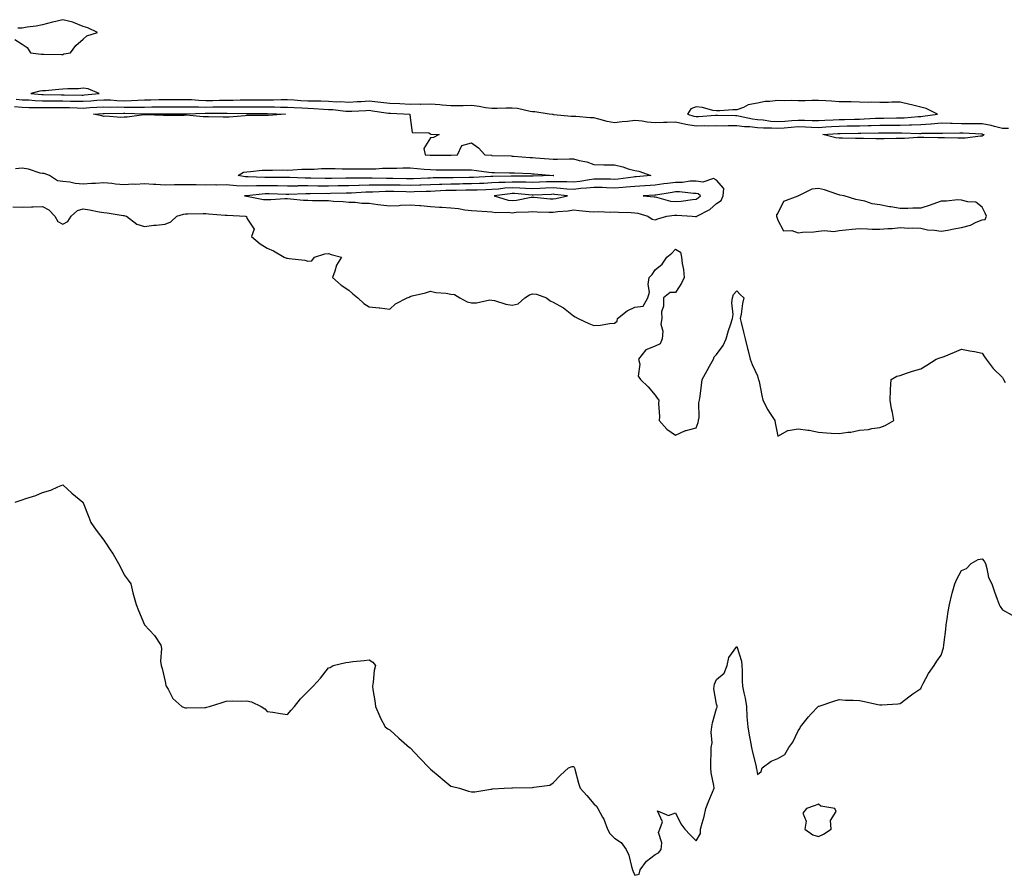
# Model space of a CAD drawing. Units: inches. Extents: x 878723 to 881363, y 7268858 to 7271498.
# Drawn here: x 879627 to 880109, y 7269799 to 7270218 of the extents above; entities that cross this region are included whole.
import ezdxf

# ---------------------------------------------------------------- set-up
doc = ezdxf.new("R2010")
doc.units = ezdxf.units.IN
doc.header["$MEASUREMENT"] = 0
doc.layers.add('Contour_87877268', color=7, linetype='Continuous', true_color=0x10d229)

msp = doc.modelspace()

# ---------------------------------------------------------------- linework, layer by layer
at = {"layer": 'Contour_87877268'}
for points in [[(879624.5, 7270208.37, 3326), (879628.05, 7270206.21, 3326), (879630.58, 7270204.45, 3326), (879632.15, 7270201.92, 3326), (879637.43, 7270201.3, 3326), (879638.05, 7270201.26, 3326), (879638.73, 7270201.24, 3326), (879647.3, 7270201.17, 3326), (879648.05, 7270201.16, 3326), (879648.57, 7270201.4, 3326), (879651.84, 7270201.92, 3326), (879654.47, 7270205.5, 3326), (879658.05, 7270208.66, 3326), (879659.8, 7270210.17, 3326), (879665.06, 7270211.92, 3326), (879660.31, 7270214.18, 3326), (879658.05, 7270214.87, 3326), (879653.28, 7270216.69, 3326), (879652.97, 7270216.84, 3326), (879648.05, 7270218.13, 3326), (879643.08, 7270216.89, 3326), (879643, 7270216.87, 3326), (879638.05, 7270215.59, 3326), (879634.93, 7270215.04, 3326), (879630.55, 7270214.42, 3326), (879628.05, 7270214, 3326), (879625.98, 7270213.98, 3326)], [(880110.96, 7270164.83, 3326), (880108.05, 7270164.91, 3326), (880104.18, 7270165.79, 3326), (880102.47, 7270166.34, 3326), (880098.05, 7270167.13, 3326), (880093.31, 7270167.18, 3326), (880092.8, 7270167.16, 3326), (880088.05, 7270167.21, 3326), (880083.43, 7270167.3, 3326), (880082.63, 7270167.34, 3326), (880078.05, 7270167.43, 3326), (880073.14, 7270167.02, 3326), (880072.98, 7270166.99, 3326), (880068.05, 7270166.63, 3326), (880063.5, 7270166.47, 3326), (880062.62, 7270166.49, 3326), (880058.05, 7270166.35, 3326), (880053.64, 7270166.32, 3326), (880052.46, 7270166.33, 3326), (880048.05, 7270166.3, 3326), (880043.8, 7270166.17, 3326), (880042.29, 7270166.16, 3326), (880038.05, 7270166.03, 3326), (880034.02, 7270165.94, 3326), (880032.06, 7270165.93, 3326), (880028.05, 7270165.85, 3326), (880024.33, 7270165.64, 3326), (880021.57, 7270165.45, 3326), (880018.05, 7270165.24, 3326), (880014.61, 7270165.36, 3326), (880011.63, 7270165.5, 3326), (880008.05, 7270165.62, 3326), (880004.61, 7270165.36, 3326), (880001.17, 7270165.04, 3326), (879998.05, 7270164.79, 3326), (879994.96, 7270165.01, 3326), (879991.13, 7270165, 3326), (879988.05, 7270165.25, 3326), (879984.34, 7270165.63, 3326), (879981.76, 7270165.63, 3326), (879978.05, 7270166.11, 3326), (879973.85, 7270166.12, 3326), (879972.21, 7270166.08, 3326), (879968.05, 7270166.09, 3326), (879963.97, 7270166, 3326), (879962.22, 7270166.09, 3326), (879958.05, 7270166.01, 3326), (879953.12, 7270166.85, 3326), (879952.99, 7270166.86, 3326), (879948.05, 7270167.99, 3326), (879943.98, 7270167.85, 3326), (879942.15, 7270167.82, 3326), (879938.05, 7270167.67, 3326), (879934.14, 7270168.01, 3326), (879931.59, 7270168.38, 3326), (879928.05, 7270168.73, 3326), (879924.44, 7270168.32, 3326), (879921.91, 7270168.06, 3326), (879918.05, 7270167.6, 3326), (879914.46, 7270168.33, 3326), (879910.47, 7270169.5, 3326), (879908.05, 7270170.06, 3326), (879906.16, 7270170.03, 3326), (879899.26, 7270170.71, 3326), (879898.05, 7270170.68, 3326), (879896.88, 7270170.75, 3326), (879888.36, 7270171.62, 3326), (879888.05, 7270171.64, 3326), (879887.8, 7270171.67, 3326), (879886.2, 7270171.92, 3326), (879879.11, 7270172.98, 3326), (879878.05, 7270173.01, 3326), (879876.84, 7270173.13, 3326), (879870.71, 7270174.58, 3326), (879868.05, 7270174.76, 3326), (879865.15, 7270174.82, 3326), (879860.75, 7270174.62, 3326), (879858.05, 7270174.68, 3326), (879854.91, 7270175.06, 3326), (879851.84, 7270175.71, 3326), (879848.05, 7270176.09, 3326), (879843.98, 7270175.98, 3326), (879842.12, 7270175.99, 3326), (879838.05, 7270175.89, 3326), (879833.75, 7270176.22, 3326), (879832.57, 7270176.44, 3326), (879828.05, 7270176.71, 3326), (879823.29, 7270176.69, 3326), (879822.84, 7270176.71, 3326), (879818.05, 7270176.69, 3326), (879813.06, 7270176.91, 3326), (879813.04, 7270176.91, 3326), (879808.05, 7270177.13, 3326), (879803.77, 7270177.63, 3326), (879802.2, 7270177.77, 3326), (879798.05, 7270178.23, 3326), (879794.13, 7270177.99, 3326), (879792.11, 7270177.86, 3326), (879788.05, 7270177.62, 3326), (879783.98, 7270177.86, 3326), (879782.14, 7270177.83, 3326), (879778.05, 7270178.03, 3326), (879774.31, 7270178.19, 3326), (879771.8, 7270178.17, 3326), (879768.05, 7270178.32, 3326), (879764.62, 7270178.49, 3326), (879761.31, 7270178.66, 3326), (879758.05, 7270178.82, 3326), (879754.97, 7270178.83, 3326), (879751.19, 7270178.78, 3326), (879748.05, 7270178.79, 3326), (879744.9, 7270178.77, 3326), (879741.26, 7270178.72, 3326), (879738.05, 7270178.69, 3326), (879734.81, 7270178.68, 3326), (879731.4, 7270178.56, 3326), (879728.05, 7270178.55, 3326), (879724.65, 7270178.52, 3326), (879721.49, 7270178.48, 3326), (879718.05, 7270178.44, 3326), (879714.68, 7270178.55, 3326), (879711.1, 7270178.87, 3326), (879708.05, 7270178.98, 3326), (879705.1, 7270178.97, 3326), (879701.03, 7270178.93, 3326), (879698.05, 7270178.93, 3326), (879695.01, 7270178.88, 3326), (879691.17, 7270178.8, 3326), (879688.05, 7270178.76, 3326), (879684.77, 7270178.65, 3326), (879681.63, 7270178.34, 3326), (879678.05, 7270178.23, 3326), (879674.5, 7270178.37, 3326), (879671.29, 7270178.68, 3326), (879668.05, 7270178.81, 3326), (879664.7, 7270178.57, 3326), (879661.68, 7270178.3, 3326), (879658.05, 7270178.05, 3326), (879654.28, 7270178.15, 3326), (879651.81, 7270178.16, 3326), (879648.05, 7270178.26, 3326), (879644.37, 7270178.24, 3326), (879641.65, 7270178.32, 3326), (879638.05, 7270178.31, 3326), (879634.56, 7270178.43, 3326), (879631.31, 7270178.66, 3326), (879628.05, 7270178.79, 3326), (879625.15, 7270179.02, 3326)], [(879624.34, 7270175.63, 3325), (879628.05, 7270175.34, 3325), (879631.34, 7270175.2, 3325), (879634.78, 7270175.19, 3325), (879638.05, 7270175.07, 3325), (879641.22, 7270175.08, 3325), (879644.76, 7270175.21, 3325), (879648.05, 7270175.22, 3325), (879651.27, 7270175.13, 3325), (879655.02, 7270174.96, 3325), (879658.05, 7270174.87, 3325), (879661.22, 7270175.08, 3325), (879664.72, 7270175.25, 3325), (879668.05, 7270175.48, 3325), (879671.47, 7270175.35, 3325), (879674.57, 7270175.4, 3325), (879678.05, 7270175.27, 3325), (879681.5, 7270175.37, 3325), (879684.71, 7270175.26, 3325), (879688.05, 7270175.38, 3325), (879691.56, 7270175.44, 3325), (879694.51, 7270175.46, 3325), (879698.05, 7270175.52, 3325), (879701.66, 7270175.53, 3325), (879704.44, 7270175.52, 3325), (879708.05, 7270175.53, 3325), (879711.54, 7270175.42, 3325), (879714.48, 7270175.49, 3325), (879718.05, 7270175.38, 3325), (879721.54, 7270175.42, 3325), (879724.54, 7270175.43, 3325), (879728.05, 7270175.46, 3325), (879731.6, 7270175.47, 3325), (879734.57, 7270175.4, 3325), (879738.05, 7270175.42, 3325), (879741.57, 7270175.44, 3325), (879744.53, 7270175.44, 3325), (879748.05, 7270175.46, 3325), (879751.58, 7270175.45, 3325), (879754.6, 7270175.38, 3325), (879758.05, 7270175.36, 3325), (879761.32, 7270175.19, 3325), (879764.98, 7270174.99, 3325), (879768.05, 7270174.83, 3325), (879770.85, 7270174.72, 3325), (879775.64, 7270174.32, 3325), (879778.05, 7270174.22, 3325), (879780.25, 7270174.12, 3325), (879786.62, 7270173.35, 3325), (879788.05, 7270173.27, 3325), (879789.48, 7270173.35, 3325), (879796.31, 7270173.66, 3325), (879798.05, 7270173.76, 3325), (879799.71, 7270173.58, 3325), (879807.53, 7270172.45, 3325), (879808.05, 7270172.38, 3325), (879808.49, 7270172.36, 3325), (879817.93, 7270171.92, 3325), (879817.93, 7270171.8, 3325), (879818.05, 7270170.31, 3325), (879819.11, 7270162.98, 3325), (879827.26, 7270162.71, 3325), (879828.05, 7270162.33, 3325), (879828.21, 7270162.09, 3325), (879832.33, 7270161.92, 3325), (879829.48, 7270160.49, 3325), (879828.05, 7270160.27, 3325), (879824.85, 7270155.12, 3325), (879825.41, 7270151.92, 3325), (879827.91, 7270151.77, 3325), (879828.05, 7270151.76, 3325), (879828.21, 7270151.76, 3325), (879837.9, 7270151.77, 3325), (879838.05, 7270151.77, 3325), (879838.2, 7270151.77, 3325), (879841.2, 7270151.92, 3325), (879843.38, 7270156.59, 3325), (879848.05, 7270157.87, 3325), (879851.51, 7270155.39, 3325), (879854.68, 7270151.92, 3325), (879857.87, 7270151.74, 3325), (879858.05, 7270151.72, 3325), (879858.25, 7270151.72, 3325), (879867.54, 7270151.41, 3325), (879868.05, 7270151.4, 3325), (879868.6, 7270151.37, 3325), (879876.85, 7270150.72, 3325), (879878.05, 7270150.65, 3325), (879879.44, 7270150.53, 3325), (879886.09, 7270149.96, 3325), (879888.05, 7270149.8, 3325), (879890.17, 7270149.8, 3325), (879896.1, 7270149.98, 3325), (879898.05, 7270149.98, 3325), (879900.77, 7270149.21, 3325), (879904.65, 7270148.52, 3325), (879908.05, 7270147.2, 3325), (879912.82, 7270147.14, 3325), (879913.27, 7270147.14, 3325), (879918.05, 7270147.09, 3325), (879922.23, 7270146.1, 3325), (879924.77, 7270145.2, 3325), (879928.05, 7270144.26, 3325), (879930.1, 7270143.97, 3325), (879935.94, 7270141.92, 3325), (879928.79, 7270141.19, 3325), (879928.05, 7270141.13, 3325), (879927.18, 7270141.05, 3325), (879919.84, 7270140.13, 3325), (879918.05, 7270139.98, 3325), (879916.17, 7270140.05, 3325), (879909.97, 7270140.01, 3325), (879908.05, 7270140.06, 3325), (879905.92, 7270139.79, 3325), (879901.08, 7270138.89, 3325), (879898.05, 7270138.55, 3325), (879894.85, 7270138.72, 3325), (879891.29, 7270138.68, 3325), (879888.05, 7270138.82, 3325), (879884.83, 7270138.71, 3325), (879881.38, 7270138.6, 3325), (879878.05, 7270138.46, 3325), (879874.72, 7270138.6, 3325), (879871.42, 7270138.55, 3325), (879868.05, 7270138.67, 3325), (879864.58, 7270138.44, 3325), (879861.53, 7270138.43, 3325), (879858.05, 7270138.19, 3325), (879854.15, 7270138.02, 3325), (879852.07, 7270137.9, 3325), (879848.05, 7270137.74, 3325), (879843.83, 7270137.7, 3325), (879842.28, 7270137.69, 3325), (879838.05, 7270137.64, 3325), (879833.64, 7270137.51, 3325), (879832.47, 7270137.5, 3325), (879828.05, 7270137.35, 3325), (879823.3, 7270137.17, 3325), (879822.82, 7270137.14, 3325), (879818.05, 7270136.97, 3325), (879813.21, 7270137.09, 3325), (879812.88, 7270137.09, 3325), (879808.05, 7270137.2, 3325), (879803.28, 7270137.15, 3325), (879802.81, 7270137.16, 3325), (879798.05, 7270137.11, 3325), (879793.12, 7270136.99, 3325), (879792.98, 7270137, 3325), (879788.05, 7270136.87, 3325), (879783.21, 7270136.76, 3325), (879782.88, 7270136.75, 3325), (879778.05, 7270136.64, 3325), (879773.26, 7270136.71, 3325), (879772.84, 7270136.71, 3325), (879768.05, 7270136.77, 3325), (879763.24, 7270136.73, 3325), (879762.84, 7270136.71, 3325), (879758.05, 7270136.67, 3325), (879753.2, 7270136.77, 3325), (879752.91, 7270136.78, 3325), (879748.05, 7270136.88, 3325), (879743.21, 7270136.76, 3325), (879742.86, 7270136.72, 3325), (879738.05, 7270136.59, 3325), (879733.09, 7270136.88, 3325), (879733, 7270136.87, 3325), (879728.05, 7270137.25, 3325), (879723.33, 7270137.19, 3325), (879722.75, 7270137.21, 3325), (879718.05, 7270137.15, 3325), (879713.34, 7270137.21, 3325), (879712.74, 7270137.22, 3325), (879708.05, 7270137.28, 3325), (879703.36, 7270137.23, 3325), (879702.73, 7270137.24, 3325), (879698.05, 7270137.19, 3325), (879693.58, 7270137.45, 3325), (879692.48, 7270137.5, 3325), (879688.05, 7270137.74, 3325), (879683.64, 7270137.51, 3325), (879682.33, 7270137.64, 3325), (879678.05, 7270137.33, 3325), (879673.76, 7270137.62, 3325), (879672.04, 7270137.94, 3325), (879668.05, 7270138.27, 3325), (879664.09, 7270137.96, 3325), (879662.04, 7270137.93, 3325), (879658.05, 7270137.58, 3325), (879654.04, 7270137.92, 3325), (879651.41, 7270138.56, 3325), (879648.05, 7270138.95, 3325), (879645.41, 7270139.28, 3325), (879641.48, 7270141.92, 3325), (879638.91, 7270142.78, 3325), (879638.05, 7270142.87, 3325), (879636.9, 7270143.07, 3325), (879631.15, 7270145.02, 3325), (879628.05, 7270145.39, 3325), (879624.87, 7270145.09, 3325)], [(879623.52, 7270126.44, 3325), (879628.05, 7270126.38, 3325), (879632.63, 7270126.5, 3325), (879633.44, 7270126.53, 3325), (879638.05, 7270126.65, 3325), (879641.2, 7270125.07, 3325), (879644.04, 7270121.92, 3325), (879645.51, 7270119.37, 3325), (879648.05, 7270118.09, 3325), (879650.55, 7270119.42, 3325), (879652.08, 7270121.92, 3325), (879655.18, 7270124.79, 3325), (879658.05, 7270125.6, 3325), (879661.16, 7270125.03, 3325), (879665.88, 7270124.1, 3325), (879668.05, 7270123.68, 3325), (879669.66, 7270123.53, 3325), (879677.64, 7270122.33, 3325), (879678.05, 7270122.29, 3325), (879678.31, 7270122.18, 3325), (879679.17, 7270121.92, 3325), (879684.19, 7270118.06, 3325), (879688.05, 7270116.89, 3325), (879692.51, 7270117.47, 3325), (879693.71, 7270117.58, 3325), (879698.05, 7270118.11, 3325), (879700.87, 7270119.1, 3325), (879703.87, 7270121.92, 3325), (879707.05, 7270122.93, 3325), (879708.05, 7270123.02, 3325), (879709.17, 7270123.04, 3325), (879716.71, 7270123.26, 3325), (879718.05, 7270123.28, 3325), (879719.29, 7270123.16, 3325), (879727.51, 7270122.47, 3325), (879728.05, 7270122.41, 3325), (879728.5, 7270122.37, 3325), (879737.5, 7270121.92, 3325), (879737.9, 7270121.76, 3325), (879738.05, 7270120.94, 3325), (879741.69, 7270115.56, 3325), (879740.42, 7270111.92, 3325), (879744.58, 7270108.45, 3325), (879748.05, 7270106.26, 3325), (879751.13, 7270105, 3325), (879756.44, 7270101.92, 3325), (879757.58, 7270101.45, 3325), (879758.05, 7270101.33, 3325), (879758.81, 7270101.16, 3325), (879766.58, 7270100.45, 3325), (879768.05, 7270099.99, 3325), (879769.96, 7270100.02, 3325), (879771.17, 7270101.92, 3325), (879776.38, 7270103.59, 3325), (879778.05, 7270103.74, 3325), (879779.34, 7270103.21, 3325), (879784.43, 7270101.92, 3325), (879781.94, 7270098.03, 3325), (879781.23, 7270095.09, 3325), (879779.98, 7270091.92, 3325), (879784.35, 7270088.22, 3325), (879788.05, 7270085.74, 3325), (879790.01, 7270083.88, 3325), (879792.4, 7270081.92, 3325), (879795.34, 7270079.21, 3325), (879798.05, 7270077.52, 3325), (879802.94, 7270077.03, 3325), (879803.16, 7270077.04, 3325), (879808.05, 7270076.39, 3325), (879810.96, 7270079.01, 3325), (879816.58, 7270081.92, 3325), (879817.66, 7270082.31, 3325), (879818.05, 7270082.61, 3325), (879819.01, 7270082.89, 3325), (879825.63, 7270084.34, 3325), (879828.05, 7270085.16, 3325), (879830.64, 7270084.51, 3325), (879835.7, 7270084.27, 3325), (879838.05, 7270083.84, 3325), (879839.78, 7270083.65, 3325), (879842.38, 7270081.92, 3325), (879846.06, 7270079.94, 3325), (879848.05, 7270079.6, 3325), (879850.52, 7270079.45, 3325), (879857.09, 7270080.95, 3325), (879858.05, 7270080.85, 3325), (879859.33, 7270080.64, 3325), (879864.92, 7270078.8, 3325), (879868.05, 7270078.45, 3325), (879870.93, 7270079.04, 3325), (879874.21, 7270081.92, 3325), (879876.54, 7270083.42, 3325), (879878.05, 7270083.89, 3325), (879879.86, 7270083.73, 3325), (879884.88, 7270081.92, 3325), (879886.63, 7270080.49, 3325), (879888.05, 7270079.88, 3325), (879892.81, 7270077.16, 3325), (879893.13, 7270077, 3325), (879898.05, 7270073.19, 3325), (879898.86, 7270072.73, 3325), (879900.39, 7270071.92, 3325), (879905.48, 7270069.35, 3325), (879908.05, 7270068.45, 3325), (879911.32, 7270068.65, 3325), (879915.6, 7270069.47, 3325), (879918.05, 7270069.65, 3325), (879919.44, 7270070.52, 3325), (879919.54, 7270071.92, 3325), (879924.33, 7270075.64, 3325), (879928.05, 7270077.32, 3325), (879932.1, 7270077.88, 3325), (879934.48, 7270081.92, 3325), (879935.25, 7270084.71, 3325), (879934.6, 7270088.46, 3325), (879935.05, 7270091.92, 3325), (879936.51, 7270093.46, 3325), (879938.05, 7270095.68, 3325), (879941.49, 7270098.47, 3325), (879943.76, 7270101.92, 3325), (879946.17, 7270103.8, 3325), (879948.05, 7270105.72, 3325), (879950.41, 7270104.27, 3325), (879950.86, 7270101.92, 3325), (879951.24, 7270098.74, 3325), (879951.91, 7270095.79, 3325), (879952.27, 7270091.92, 3325), (879950.89, 7270089.08, 3325), (879948.05, 7270084.52, 3325), (879945.45, 7270084.52, 3325), (879942.05, 7270081.92, 3325), (879942.16, 7270077.81, 3325), (879941.2, 7270075.07, 3325), (879941.35, 7270071.92, 3325), (879940.83, 7270069.15, 3325), (879941.75, 7270065.61, 3325), (879941.41, 7270061.92, 3325), (879940.52, 7270059.45, 3325), (879938.05, 7270058.29, 3325), (879933.45, 7270056.52, 3325), (879929.91, 7270051.92, 3325), (879930.48, 7270049.49, 3325), (879929.72, 7270043.59, 3325), (879930.8, 7270041.92, 3325), (879934.53, 7270038.4, 3325), (879938.05, 7270034.25, 3325), (879939.03, 7270032.9, 3325), (879939.76, 7270031.92, 3325), (879939.68, 7270030.29, 3325), (879940.08, 7270023.95, 3325), (879940.02, 7270021.92, 3325), (879943.77, 7270017.64, 3325), (879948.05, 7270014.75, 3325), (879952.93, 7270017.04, 3325), (879953.18, 7270017.06, 3325), (879958.05, 7270018.4, 3325), (879959.1, 7270020.88, 3325), (879959.28, 7270021.92, 3325), (879959.55, 7270023.42, 3325), (879959.39, 7270030.58, 3325), (879959.79, 7270031.92, 3325), (879960.01, 7270033.87, 3325), (879960.71, 7270039.26, 3325), (879960.97, 7270041.92, 3325), (879963.54, 7270046.43, 3325), (879964.71, 7270048.58, 3325), (879966.55, 7270051.92, 3325), (879966.93, 7270053.04, 3325), (879968.05, 7270054.2, 3325), (879971.31, 7270058.66, 3325), (879972.82, 7270061.92, 3325), (879974.01, 7270065.96, 3325), (879974.96, 7270068.83, 3325), (879975.94, 7270071.92, 3325), (879976.23, 7270073.74, 3325), (879975.59, 7270079.47, 3325), (879975.85, 7270081.92, 3325), (879976.33, 7270083.64, 3325), (879978.05, 7270085.45, 3325), (879979.72, 7270083.59, 3325), (879981.39, 7270081.92, 3325), (879980.72, 7270079.25, 3325), (879980.07, 7270073.94, 3325), (879979.66, 7270071.92, 3325), (879980.14, 7270069.82, 3325), (879981.32, 7270065.19, 3325), (879982.03, 7270061.92, 3325), (879983.21, 7270057.09, 3325), (879983.33, 7270056.65, 3325), (879984.48, 7270051.92, 3325), (879985.47, 7270049.34, 3325), (879988.05, 7270043.8, 3325), (879988.51, 7270042.39, 3325), (879988.7, 7270041.92, 3325), (879988.88, 7270041.09, 3325), (879990.31, 7270034.18, 3325), (879990.8, 7270031.92, 3325), (879993.26, 7270027.13, 3325), (879994.07, 7270025.9, 3325), (879996.54, 7270021.92, 3325), (879996.83, 7270020.7, 3325), (879998.05, 7270014.18, 3325), (880002.96, 7270017.01, 3325), (880003.11, 7270016.98, 3325), (880008.05, 7270017.9, 3325), (880012.76, 7270017.21, 3325), (880013.36, 7270017.23, 3325), (880018.05, 7270016.2, 3325), (880021.99, 7270015.86, 3325), (880024.17, 7270015.8, 3325), (880028.05, 7270015.48, 3325), (880032.29, 7270016.16, 3325), (880033.77, 7270016.2, 3325), (880038.05, 7270017.15, 3325), (880042.41, 7270017.56, 3325), (880044.11, 7270017.98, 3325), (880048.05, 7270018.44, 3325), (880050.56, 7270019.41, 3325), (880054.84, 7270021.92, 3325), (880054.16, 7270025.81, 3325), (880053.77, 7270027.63, 3325), (880053.02, 7270031.92, 3325), (880053.18, 7270036.78, 3325), (880053.29, 7270037.16, 3325), (880053.57, 7270041.92, 3325), (880056.35, 7270043.62, 3325), (880058.05, 7270044.02, 3325), (880061.15, 7270045.02, 3325), (880063.94, 7270046.03, 3325), (880068.05, 7270047.18, 3325), (880070.99, 7270048.98, 3325), (880075.68, 7270051.92, 3325), (880077.44, 7270052.53, 3325), (880078.05, 7270052.75, 3325), (880079.46, 7270053.33, 3325), (880084.61, 7270055.37, 3325), (880088.05, 7270056.83, 3325), (880092.08, 7270055.95, 3325), (880094.34, 7270055.63, 3325), (880098.05, 7270054.92, 3325), (880099.27, 7270053.14, 3325), (880100.1, 7270051.92, 3325), (880103.51, 7270047.38, 3325), (880108.05, 7270042.92, 3325), (880108.41, 7270042.27, 3325), (880108.58, 7270041.92, 3325), (880109.46, 7270040.5, 3325)], [(879624.72, 7269981.92, 3324), (879627.16, 7269982.81, 3324), (879628.05, 7269983.12, 3324), (879629.92, 7269983.8, 3324), (879634.82, 7269985.14, 3324), (879638.05, 7269986.64, 3324), (879642.2, 7269987.77, 3324), (879645.55, 7269989.42, 3324), (879648.05, 7269990.4, 3324), (879652.45, 7269986.31, 3324), (879657.8, 7269981.92, 3324), (879657.93, 7269981.8, 3324), (879658.05, 7269981.65, 3324), (879660.71, 7269974.59, 3324), (879661.75, 7269971.92, 3324), (879664.35, 7269968.22, 3324), (879668.05, 7269963.34, 3324), (879668.65, 7269962.52, 3324), (879669.08, 7269961.92, 3324), (879670.88, 7269959.09, 3324), (879672.59, 7269956.46, 3324), (879675.24, 7269951.92, 3324), (879676.26, 7269950.12, 3324), (879678.05, 7269946.29, 3324), (879679.94, 7269943.81, 3324), (879681.28, 7269941.92, 3324), (879682.36, 7269937.6, 3324), (879682.57, 7269936.44, 3324), (879683.9, 7269931.92, 3324), (879685.11, 7269928.98, 3324), (879688.05, 7269921.92, 3324), (879692.88, 7269916.75, 3324), (879696.05, 7269911.92, 3324), (879696.38, 7269910.25, 3324), (879695.91, 7269904.06, 3324), (879696.19, 7269901.92, 3324), (879696.58, 7269900.45, 3324), (879698.05, 7269894.21, 3324), (879698.51, 7269892.38, 3324), (879698.6, 7269891.92, 3324), (879699.53, 7269890.44, 3324), (879701.96, 7269885.84, 3324), (879706.25, 7269881.92, 3324), (879707.48, 7269881.34, 3324), (879708.05, 7269881.2, 3324), (879708.73, 7269881.24, 3324), (879717.58, 7269881.44, 3324), (879718.05, 7269881.47, 3324), (879718.44, 7269881.53, 3324), (879719.79, 7269881.92, 3324), (879726.04, 7269883.93, 3324), (879728.05, 7269884.55, 3324), (879730.88, 7269884.75, 3324), (879735.52, 7269884.45, 3324), (879738.05, 7269884.69, 3324), (879740.32, 7269884.2, 3324), (879745.19, 7269881.92, 3324), (879746.92, 7269880.8, 3324), (879748.05, 7269879.46, 3324), (879750.88, 7269879.09, 3324), (879754.56, 7269878.43, 3324), (879758.05, 7269878.05, 3324), (879759.81, 7269880.16, 3324), (879761.38, 7269881.92, 3324), (879764.37, 7269885.6, 3324), (879768.05, 7269889.33, 3324), (879769.36, 7269890.61, 3324), (879770.58, 7269891.92, 3324), (879774.16, 7269895.82, 3324), (879778.05, 7269900.92, 3324), (879778.91, 7269901.06, 3324), (879780.31, 7269901.92, 3324), (879786.55, 7269903.41, 3324), (879788.05, 7269903.65, 3324), (879790.08, 7269903.95, 3324), (879795.55, 7269904.42, 3324), (879798.05, 7269904.83, 3324), (879799.72, 7269903.6, 3324), (879801.07, 7269901.92, 3324), (879800.49, 7269899.48, 3324), (879799.93, 7269893.8, 3324), (879799.58, 7269891.92, 3324), (879799.81, 7269890.16, 3324), (879800.76, 7269884.63, 3324), (879801.08, 7269881.92, 3324), (879803.15, 7269877.03, 3324), (879803.42, 7269876.55, 3324), (879805.79, 7269871.92, 3324), (879807.09, 7269870.96, 3324), (879808.05, 7269870.49, 3324), (879812.61, 7269866.48, 3324), (879817.79, 7269861.92, 3324), (879817.93, 7269861.8, 3324), (879818.05, 7269861.71, 3324), (879822.8, 7269856.68, 3324), (879827.37, 7269851.92, 3324), (879827.67, 7269851.54, 3324), (879828.05, 7269851.2, 3324), (879832.72, 7269847.25, 3324), (879833.08, 7269846.95, 3324), (879838.05, 7269842.95, 3324), (879838.85, 7269842.72, 3324), (879842.19, 7269841.92, 3324), (879846.6, 7269840.47, 3324), (879848.05, 7269840.08, 3324), (879849.8, 7269840.17, 3324), (879857.59, 7269841.46, 3324), (879858.05, 7269841.48, 3324), (879858.44, 7269841.53, 3324), (879864.16, 7269841.92, 3324), (879867.86, 7269842.11, 3324), (879868.05, 7269842.13, 3324), (879868.26, 7269842.13, 3324), (879877.73, 7269842.24, 3324), (879878.05, 7269842.25, 3324), (879878.57, 7269842.44, 3324), (879886.53, 7269843.44, 3324), (879888.05, 7269844.55, 3324), (879891.63, 7269848.35, 3324), (879895.66, 7269851.92, 3324), (879897.41, 7269852.56, 3324), (879898.05, 7269852.5, 3324), (879898.34, 7269852.2, 3324), (879898.55, 7269851.92, 3324), (879898.74, 7269851.23, 3324), (879900.55, 7269844.41, 3324), (879901.25, 7269841.92, 3324), (879904.54, 7269838.41, 3324), (879908.05, 7269834.3, 3324), (879909.24, 7269833.1, 3324), (879909.96, 7269831.92, 3324), (879912.18, 7269827.79, 3324), (879912.84, 7269826.71, 3324), (879914.74, 7269821.92, 3324), (879915.82, 7269819.69, 3324), (879918.05, 7269817.48, 3324), (879921.4, 7269815.27, 3324), (879923.9, 7269811.92, 3324), (879925.19, 7269809.06, 3324), (879926.39, 7269803.58, 3324), (879926.94, 7269801.92, 3324), (879927.23, 7269801.1, 3324), (879928.05, 7269799.27, 3324), (879930.2, 7269799.77, 3324), (879930.71, 7269801.92, 3324), (879933.74, 7269806.24, 3324), (879938.05, 7269809.54, 3324), (879939.63, 7269810.34, 3324), (879940.96, 7269811.92, 3324), (879941.36, 7269815.23, 3324), (879939.72, 7269820.25, 3324), (879940.37, 7269821.92, 3324), (879941.66, 7269825.53, 3324), (879939.2, 7269830.77, 3324), (879944.61, 7269828.48, 3324), (879948.05, 7269829.88, 3324), (879950.67, 7269824.54, 3324), (879952.53, 7269821.92, 3324), (879955.15, 7269819.02, 3324), (879958.05, 7269816.22, 3324), (879960.15, 7269819.82, 3324), (879960.23, 7269821.92, 3324), (879960.98, 7269824.85, 3324), (879961.98, 7269827.99, 3324), (879962.85, 7269831.92, 3324), (879964.23, 7269835.74, 3324), (879966.16, 7269840.03, 3324), (879966.93, 7269841.92, 3324), (879966.78, 7269843.19, 3324), (879965.49, 7269849.36, 3324), (879965.24, 7269851.92, 3324), (879965.24, 7269854.73, 3324), (879965.42, 7269859.29, 3324), (879965.41, 7269861.92, 3324), (879965.91, 7269864.06, 3324), (879965.41, 7269869.28, 3324), (879965.77, 7269871.92, 3324), (879966.11, 7269873.86, 3324), (879968.05, 7269880.95, 3324), (879968.33, 7269881.65, 3324), (879968.35, 7269881.92, 3324), (879968.38, 7269882.25, 3324), (879968.05, 7269882.98, 3324), (879966.77, 7269890.63, 3324), (879966.96, 7269891.92, 3324), (879967.15, 7269892.82, 3324), (879968.05, 7269895.11, 3324), (879971.81, 7269898.16, 3324), (879973.25, 7269901.92, 3324), (879974.06, 7269905.9, 3324), (879978.05, 7269911.3, 3324), (879980.24, 7269904.12, 3324), (879980.5, 7269901.92, 3324), (879980.65, 7269899.32, 3324), (879980.66, 7269894.53, 3324), (879980.84, 7269891.92, 3324), (879981.44, 7269888.53, 3324), (879982.06, 7269885.92, 3324), (879982.67, 7269881.92, 3324), (879982.99, 7269876.99, 3324), (879982.98, 7269876.85, 3324), (879983.38, 7269871.92, 3324), (879983.99, 7269867.87, 3324), (879984.62, 7269865.35, 3324), (879985.23, 7269861.92, 3324), (879985.74, 7269859.61, 3324), (879987.42, 7269852.55, 3324), (879987.56, 7269851.92, 3324), (879987.61, 7269851.48, 3324), (879988.05, 7269848.63, 3324), (879989.97, 7269850.01, 3324), (879990.35, 7269851.92, 3324), (879994.85, 7269855.12, 3324), (879998.05, 7269856.49, 3324), (880001.54, 7269858.43, 3324), (880003.41, 7269861.92, 3324), (880005.45, 7269864.53, 3324), (880008.05, 7269869.96, 3324), (880008.84, 7269871.13, 3324), (880009.16, 7269871.92, 3324), (880013.08, 7269876.89, 3324), (880014.48, 7269878.35, 3324), (880017.9, 7269881.92, 3324), (880017.97, 7269882, 3324), (880018.05, 7269882.09, 3324), (880018.28, 7269882.15, 3324), (880025.48, 7269884.49, 3324), (880028.05, 7269885.26, 3324), (880031.23, 7269885.09, 3324), (880034.99, 7269884.99, 3324), (880038.05, 7269884.85, 3324), (880040.49, 7269884.36, 3324), (880047.01, 7269882.96, 3324), (880048.05, 7269882.75, 3324), (880048.93, 7269882.8, 3324), (880056.76, 7269883.22, 3324), (880058.05, 7269883.3, 3324), (880062.81, 7269887.16, 3324), (880064.2, 7269888.07, 3324), (880068.05, 7269890.69, 3324), (880068.44, 7269891.53, 3324), (880068.59, 7269891.92, 3324), (880069.31, 7269893.18, 3324), (880071.84, 7269898.13, 3324), (880074.61, 7269901.92, 3324), (880075.91, 7269904.06, 3324), (880078.05, 7269907.01, 3324), (880079.27, 7269910.71, 3324), (880079.42, 7269911.92, 3324), (880079.58, 7269913.45, 3324), (880080.32, 7269919.65, 3324), (880080.56, 7269921.92, 3324), (880081, 7269924.87, 3324), (880081.53, 7269928.44, 3324), (880082.06, 7269931.92, 3324), (880083.29, 7269936.68, 3324), (880083.49, 7269937.37, 3324), (880084.75, 7269941.92, 3324), (880085.7, 7269944.26, 3324), (880088.05, 7269948.52, 3324), (880090.47, 7269949.5, 3324), (880092.67, 7269951.92, 3324), (880096.13, 7269953.84, 3324), (880098.05, 7269954.18, 3324), (880099.13, 7269952.99, 3324), (880099.71, 7269951.92, 3324), (880100.48, 7269949.49, 3324), (880101.24, 7269945.1, 3324), (880102.83, 7269941.92, 3324), (880104.18, 7269938.05, 3324), (880105.45, 7269934.52, 3324), (880106.37, 7269931.92, 3324), (880106.97, 7269930.84, 3324), (880108.05, 7269929.29, 3324), (880112.74, 7269926.62, 3324)]]:
    msp.add_polyline3d(points, dxfattribs=at)
for points in [[(879658.05, 7270181.23, 3327), (879658.7, 7270181.28, 3327), (879665.76, 7270181.92, 3327), (879660.43, 7270184.3, 3327), (879658.05, 7270184.63, 3327), (879655.63, 7270184.34, 3327), (879650.41, 7270184.28, 3327), (879648.05, 7270184.04, 3327), (879646.01, 7270183.96, 3327), (879639.47, 7270183.35, 3327), (879638.05, 7270183.28, 3327), (879636.83, 7270183.14, 3327), (879632.42, 7270181.92, 3327), (879637.68, 7270181.55, 3327), (879638.05, 7270181.53, 3327), (879638.44, 7270181.53, 3327), (879647.42, 7270181.29, 3327), (879648.05, 7270181.29, 3327), (879648.7, 7270181.28, 3327), (879657.38, 7270181.25, 3327)], [(880068.05, 7270170.77, 3327), (880069.12, 7270170.85, 3327), (880076.25, 7270171.92, 3327), (880070.77, 7270174.64, 3327), (880068.05, 7270175.27, 3327), (880063.54, 7270176.42, 3327), (880062.77, 7270176.65, 3327), (880058.05, 7270177.79, 3327), (880053.86, 7270177.73, 3327), (880052.34, 7270177.63, 3327), (880048.05, 7270177.57, 3327), (880043.85, 7270177.72, 3327), (880042.37, 7270177.6, 3327), (880038.05, 7270177.72, 3327), (880034, 7270177.87, 3327), (880032.11, 7270177.86, 3327), (880028.05, 7270178, 3327), (880024.39, 7270178.26, 3327), (880021.58, 7270178.39, 3327), (880018.05, 7270178.63, 3327), (880014.66, 7270178.53, 3327), (880011.52, 7270178.44, 3327), (880008.05, 7270178.35, 3327), (880004.66, 7270178.52, 3327), (880001.51, 7270178.46, 3327), (879998.05, 7270178.62, 3327), (879994.21, 7270178.07, 3327), (879991.96, 7270178.01, 3327), (879988.05, 7270177.29, 3327), (879983.55, 7270176.42, 3327), (879981.32, 7270175.19, 3327), (879978.05, 7270174.02, 3327), (879975.98, 7270173.99, 3327), (879969.61, 7270173.47, 3327), (879968.05, 7270173.45, 3327), (879966.22, 7270173.75, 3327), (879961.22, 7270175.09, 3327), (879958.05, 7270175.49, 3327), (879955.46, 7270174.51, 3327), (879953.92, 7270171.92, 3327), (879957, 7270170.87, 3327), (879958.05, 7270170.69, 3327), (879959.26, 7270170.71, 3327), (879967.57, 7270171.44, 3327), (879968.05, 7270171.45, 3327), (879968.52, 7270171.45, 3327), (879977.35, 7270171.23, 3327), (879978.05, 7270171.23, 3327), (879978.85, 7270171.12, 3327), (879985.68, 7270169.55, 3327), (879988.05, 7270169.3, 3327), (879990.9, 7270169.07, 3327), (879994.63, 7270168.5, 3327), (879998.05, 7270168.27, 3327), (880001.44, 7270168.53, 3327), (880004.86, 7270168.74, 3327), (880008.05, 7270168.97, 3327), (880011.09, 7270168.87, 3327), (880014.95, 7270168.81, 3327), (880018.05, 7270168.72, 3327), (880021.08, 7270168.89, 3327), (880025.19, 7270169.06, 3327), (880028.05, 7270169.22, 3327), (880030.69, 7270169.27, 3327), (880035.56, 7270169.43, 3327), (880038.05, 7270169.48, 3327), (880040.42, 7270169.56, 3327), (880045.98, 7270169.85, 3327), (880048.05, 7270169.92, 3327), (880050.04, 7270169.93, 3327), (880056.14, 7270170.01, 3327), (880058.05, 7270170.02, 3327), (880059.89, 7270170.07, 3327), (880066.86, 7270170.73, 3327)], [(879748.05, 7270171.26, 3324), (879747.33, 7270171.21, 3324), (879738.76, 7270171.22, 3324), (879738.05, 7270171.15, 3324), (879737.26, 7270171.13, 3324), (879729.53, 7270170.45, 3324), (879728.05, 7270170.4, 3324), (879726.59, 7270170.46, 3324), (879719.4, 7270170.57, 3324), (879718.05, 7270170.62, 3324), (879716.78, 7270170.65, 3324), (879708.63, 7270171.33, 3324), (879708.05, 7270171.35, 3324), (879707.45, 7270171.31, 3324), (879698.73, 7270171.24, 3324), (879698.05, 7270171.2, 3324), (879697.35, 7270171.22, 3324), (879688.36, 7270171.61, 3324), (879688.05, 7270171.62, 3324), (879687.71, 7270171.58, 3324), (879679.47, 7270170.49, 3324), (879678.05, 7270170.37, 3324), (879676.45, 7270170.32, 3324), (879669.12, 7270170.86, 3324), (879668.05, 7270170.82, 3324), (879667.14, 7270171.01, 3324), (879662.97, 7270171.92, 3324), (879667.82, 7270172.14, 3324), (879668.05, 7270172.16, 3324), (879668.28, 7270172.15, 3324), (879677.66, 7270172.31, 3324), (879678.05, 7270172.3, 3324), (879678.44, 7270172.31, 3324), (879687.97, 7270172, 3324), (879688.13, 7270172, 3324), (879697.86, 7270172.12, 3324), (879698.25, 7270172.12, 3324), (879707.88, 7270172.1, 3324), (879708.05, 7270172.1, 3324), (879708.22, 7270172.09, 3324), (879717.64, 7270172.33, 3324), (879718.05, 7270172.31, 3324), (879718.45, 7270172.32, 3324), (879727.61, 7270172.36, 3324), (879728.05, 7270172.37, 3324), (879728.5, 7270172.37, 3324), (879737.84, 7270172.13, 3324), (879748.27, 7270172.13, 3324), (879756.99, 7270171.92, 3324), (879748.69, 7270171.28, 3324)], [(880098.05, 7270161.19, 3325), (880097.3, 7270161.18, 3325), (880089.82, 7270160.14, 3325), (880088.05, 7270160.12, 3325), (880086.2, 7270160.07, 3325), (880079.7, 7270160.27, 3325), (880078.05, 7270160.22, 3325), (880076.38, 7270160.25, 3325), (880069.59, 7270160.38, 3325), (880068.05, 7270160.41, 3325), (880066.54, 7270160.41, 3325), (880060.05, 7270159.92, 3325), (880058.05, 7270159.92, 3325), (880056.04, 7270159.91, 3325), (880050.09, 7270159.88, 3325), (880046.01, 7270159.88, 3325), (880039.95, 7270160.02, 3325), (880038.05, 7270160.03, 3325), (880036.11, 7270159.99, 3325), (880029.8, 7270160.16, 3325), (880028.05, 7270160.13, 3325), (880026.48, 7270160.36, 3325), (880020.19, 7270161.92, 3325), (880027.53, 7270162.45, 3325), (880028.05, 7270162.48, 3325), (880028.61, 7270162.49, 3325), (880037.4, 7270162.56, 3325), (880038.05, 7270162.58, 3325), (880038.73, 7270162.6, 3325), (880047.3, 7270162.67, 3325), (880048.05, 7270162.69, 3325), (880048.83, 7270162.7, 3325), (880057.29, 7270162.68, 3325), (880058.05, 7270162.69, 3325), (880058.84, 7270162.71, 3325), (880067.51, 7270162.47, 3325), (880068.05, 7270162.49, 3325), (880068.66, 7270162.53, 3325), (880077.38, 7270162.59, 3325), (880078.05, 7270162.64, 3325), (880078.76, 7270162.63, 3325), (880087.22, 7270162.75, 3325), (880088.05, 7270162.73, 3325), (880088.85, 7270162.72, 3325), (880097.76, 7270162.2, 3325), (880098.05, 7270162.2, 3325), (880098.29, 7270162.16, 3325), (880099.04, 7270161.92, 3325), (880098.58, 7270161.39, 3325)], [(879888.05, 7270141.92, 3324), (879878.36, 7270141.61, 3324), (879878.05, 7270141.6, 3324), (879877.74, 7270141.61, 3324), (879868.49, 7270141.48, 3324), (879868.05, 7270141.49, 3324), (879867.59, 7270141.46, 3324), (879858.53, 7270141.44, 3324), (879858.05, 7270141.4, 3324), (879857.51, 7270141.38, 3324), (879849.09, 7270140.88, 3324), (879848.05, 7270140.84, 3324), (879846.95, 7270140.83, 3324), (879839.19, 7270140.79, 3324), (879838.05, 7270140.78, 3324), (879836.87, 7270140.74, 3324), (879829.31, 7270140.66, 3324), (879828.05, 7270140.62, 3324), (879826.69, 7270140.56, 3324), (879819.72, 7270140.25, 3324), (879818.05, 7270140.18, 3324), (879816.36, 7270140.22, 3324), (879809.6, 7270140.37, 3324), (879808.05, 7270140.41, 3324), (879806.52, 7270140.39, 3324), (879799.4, 7270140.56, 3324), (879798.05, 7270140.55, 3324), (879796.65, 7270140.51, 3324), (879789.4, 7270140.57, 3324), (879788.05, 7270140.54, 3324), (879786.64, 7270140.51, 3324), (879779.62, 7270140.35, 3324), (879778.05, 7270140.31, 3324), (879776.46, 7270140.34, 3324), (879769.41, 7270140.55, 3324), (879768.05, 7270140.57, 3324), (879766.69, 7270140.56, 3324), (879759.17, 7270140.81, 3324), (879758.05, 7270140.8, 3324), (879756.95, 7270140.82, 3324), (879749.1, 7270140.88, 3324), (879748.05, 7270140.89, 3324), (879747, 7270140.87, 3324), (879738.75, 7270141.22, 3324), (879738.05, 7270141.2, 3324), (879737.37, 7270141.24, 3324), (879733.82, 7270141.92, 3324), (879736.49, 7270143.47, 3324), (879738.05, 7270143.73, 3324), (879739.96, 7270143.82, 3324), (879745.55, 7270144.42, 3324), (879748.05, 7270144.54, 3324), (879750.63, 7270144.5, 3324), (879755.39, 7270144.59, 3324), (879758.05, 7270144.55, 3324), (879760.7, 7270144.57, 3324), (879765.08, 7270144.89, 3324), (879768.05, 7270144.91, 3324), (879771.1, 7270144.97, 3324), (879774.75, 7270145.22, 3324), (879778.05, 7270145.28, 3324), (879781.42, 7270145.29, 3324), (879784.86, 7270145.11, 3324), (879788.05, 7270145.12, 3324), (879791.22, 7270145.09, 3324), (879794.81, 7270145.16, 3324), (879798.05, 7270145.13, 3324), (879801.31, 7270145.18, 3324), (879804.6, 7270145.37, 3324), (879808.05, 7270145.42, 3324), (879811.56, 7270145.43, 3324), (879814.41, 7270145.56, 3324), (879818.05, 7270145.57, 3324), (879821.44, 7270145.32, 3324), (879825, 7270144.97, 3324), (879828.05, 7270144.72, 3324), (879830.83, 7270144.69, 3324), (879835.38, 7270144.6, 3324), (879838.05, 7270144.57, 3324), (879840.74, 7270144.62, 3324), (879845.41, 7270144.56, 3324), (879848.05, 7270144.61, 3324), (879850.5, 7270144.37, 3324), (879856.53, 7270143.44, 3324), (879858.05, 7270143.28, 3324), (879859.38, 7270143.25, 3324), (879866.78, 7270143.19, 3324), (879868.05, 7270143.17, 3324), (879869.23, 7270143.1, 3324), (879877.19, 7270142.79, 3324), (879878.05, 7270142.73, 3324), (879878.8, 7270142.67, 3324), (879888.06, 7270141.93, 3324), (879888.39, 7270141.92, 3324)], [(879958.05, 7270121.71, 3326), (879958.22, 7270121.75, 3326), (879958.41, 7270121.92, 3326), (879964.77, 7270125.2, 3326), (879968.05, 7270128.08, 3326), (879970.29, 7270129.68, 3326), (879971.28, 7270131.92, 3326), (879971.67, 7270135.53, 3326), (879968.05, 7270139.55, 3326), (879966.61, 7270140.47, 3326), (879961.39, 7270138.58, 3326), (879958.05, 7270139.1, 3326), (879955.17, 7270139.04, 3326), (879951.47, 7270138.49, 3326), (879948.05, 7270138.44, 3326), (879944.05, 7270137.92, 3326), (879942.23, 7270137.74, 3326), (879938.05, 7270137.15, 3326), (879933.17, 7270136.79, 3326), (879932.92, 7270136.78, 3326), (879928.05, 7270136.44, 3326), (879923.9, 7270136.07, 3326), (879922.12, 7270135.99, 3326), (879918.05, 7270135.65, 3326), (879914.19, 7270135.79, 3326), (879912.07, 7270135.93, 3326), (879908.05, 7270136.06, 3326), (879904.38, 7270135.59, 3326), (879901.59, 7270135.46, 3326), (879898.05, 7270135.06, 3326), (879894.73, 7270135.24, 3326), (879891.7, 7270135.57, 3326), (879888.05, 7270135.74, 3326), (879884.37, 7270135.6, 3326), (879881.6, 7270135.47, 3326), (879878.05, 7270135.34, 3326), (879874.5, 7270135.47, 3326), (879871.84, 7270135.71, 3326), (879868.05, 7270135.84, 3326), (879864.36, 7270135.6, 3326), (879861.33, 7270135.2, 3326), (879858.05, 7270134.97, 3326), (879855.13, 7270134.84, 3326), (879850.89, 7270134.75, 3326), (879848.05, 7270134.64, 3326), (879845.35, 7270134.62, 3326), (879840.68, 7270134.55, 3326), (879838.05, 7270134.52, 3326), (879835.53, 7270134.44, 3326), (879830.29, 7270134.16, 3326), (879828.05, 7270134.08, 3326), (879825.97, 7270134, 3326), (879819.96, 7270133.82, 3326), (879818.05, 7270133.76, 3326), (879816.17, 7270133.8, 3326), (879810.08, 7270133.95, 3326), (879808.05, 7270134, 3326), (879805.99, 7270133.98, 3326), (879799.81, 7270133.69, 3326), (879798.05, 7270133.66, 3326), (879796.35, 7270133.62, 3326), (879789.37, 7270133.24, 3326), (879788.05, 7270133.21, 3326), (879786.8, 7270133.18, 3326), (879779.12, 7270132.99, 3326), (879778.05, 7270132.96, 3326), (879776.99, 7270132.98, 3326), (879769.09, 7270132.96, 3326), (879768.05, 7270132.96, 3326), (879767.01, 7270132.96, 3326), (879758.68, 7270132.55, 3326), (879758.05, 7270132.55, 3326), (879757.41, 7270132.55, 3326), (879748.98, 7270132.85, 3326), (879748.05, 7270132.87, 3326), (879747.12, 7270132.85, 3326), (879738.11, 7270131.98, 3326), (879737.99, 7270131.98, 3326), (879736.97, 7270131.92, 3326), (879737.94, 7270131.8, 3326), (879738.05, 7270131.79, 3326), (879738.19, 7270131.78, 3326), (879746.31, 7270130.17, 3326), (879748.05, 7270130.04, 3326), (879749.92, 7270130.05, 3326), (879756.67, 7270130.54, 3326), (879758.05, 7270130.55, 3326), (879759.49, 7270130.48, 3326), (879765.93, 7270129.8, 3326), (879768.05, 7270129.71, 3326), (879770.31, 7270129.65, 3326), (879775.75, 7270129.62, 3326), (879778.05, 7270129.56, 3326), (879780.6, 7270129.37, 3326), (879785.24, 7270129.11, 3326), (879788.05, 7270128.88, 3326), (879791.21, 7270128.77, 3326), (879794.49, 7270128.36, 3326), (879798.05, 7270128.24, 3326), (879802.26, 7270127.71, 3326), (879803.68, 7270127.55, 3326), (879808.05, 7270126.98, 3326), (879812.72, 7270127.25, 3326), (879813.42, 7270127.29, 3326), (879818.05, 7270127.56, 3326), (879822.81, 7270127.16, 3326), (879823.26, 7270127.13, 3326), (879828.05, 7270126.71, 3326), (879832.48, 7270126.35, 3326), (879833.65, 7270126.32, 3326), (879838.05, 7270125.99, 3326), (879841.77, 7270125.64, 3326), (879844.84, 7270125.13, 3326), (879848.05, 7270124.78, 3326), (879850.74, 7270124.61, 3326), (879855.76, 7270124.21, 3326), (879858.05, 7270124.07, 3326), (879859.88, 7270123.76, 3326), (879866.08, 7270123.89, 3326), (879868.05, 7270123.65, 3326), (879869.97, 7270123.84, 3326), (879875.98, 7270123.99, 3326), (879878.05, 7270124.23, 3326), (879880.23, 7270124.1, 3326), (879886.01, 7270123.96, 3326), (879888.05, 7270123.84, 3326), (879890.3, 7270124.17, 3326), (879895.43, 7270124.54, 3326), (879898.05, 7270124.98, 3326), (879900.84, 7270124.7, 3326), (879905.69, 7270124.27, 3326), (879908.05, 7270124.06, 3326), (879910.29, 7270124.16, 3326), (879916.08, 7270123.89, 3326), (879918.05, 7270124, 3326), (879920.01, 7270123.87, 3326), (879926.29, 7270123.68, 3326), (879928.05, 7270123.57, 3326), (879929.47, 7270123.34, 3326), (879934.47, 7270121.92, 3326), (879936.57, 7270120.44, 3326), (879938.05, 7270120.11, 3326), (879939.3, 7270120.67, 3326), (879943.67, 7270121.92, 3326), (879947.46, 7270122.51, 3326), (879948.05, 7270122.48, 3326), (879948.63, 7270122.5, 3326), (879956.22, 7270121.92, 3326), (879957.84, 7270121.71, 3326)], [(879958.05, 7270130.22, 3327), (879959.12, 7270130.86, 3327), (879960.3, 7270131.92, 3327), (879959.09, 7270132.96, 3327), (879958.05, 7270133.12, 3327), (879956.87, 7270133.1, 3327), (879949.97, 7270133.84, 3327), (879948.05, 7270133.8, 3327), (879946.38, 7270133.59, 3327), (879938.34, 7270132.21, 3327), (879938.05, 7270132.17, 3327), (879937.82, 7270132.15, 3327), (879932.15, 7270131.92, 3327), (879937.61, 7270131.48, 3327), (879938.05, 7270131.38, 3327), (879938.64, 7270131.33, 3327), (879945.46, 7270129.33, 3327), (879948.05, 7270129.19, 3327), (879950.69, 7270129.28, 3327), (879956.27, 7270130.14, 3327)], [(880098.05, 7270120.16, 3326), (880099.64, 7270120.34, 3326), (880100.21, 7270121.92, 3326), (880099.59, 7270123.46, 3326), (880098.05, 7270126.36, 3326), (880094.98, 7270128.84, 3326), (880091.07, 7270128.9, 3326), (880088.05, 7270129.86, 3326), (880086.04, 7270129.91, 3326), (880080.69, 7270129.28, 3326), (880078.05, 7270129.33, 3326), (880073.95, 7270127.82, 3326), (880072.67, 7270127.3, 3326), (880068.05, 7270125.79, 3326), (880064.15, 7270125.82, 3326), (880061.79, 7270125.66, 3326), (880058.05, 7270125.7, 3326), (880053.49, 7270126.48, 3326), (880052.68, 7270126.55, 3326), (880048.05, 7270127.53, 3326), (880044.2, 7270128.06, 3326), (880040.69, 7270129.28, 3326), (880038.05, 7270129.82, 3326), (880036.31, 7270130.18, 3326), (880030.55, 7270131.92, 3326), (880028.44, 7270132.31, 3326), (880028.05, 7270132.35, 3326), (880027.46, 7270132.52, 3326), (880020.97, 7270134.84, 3326), (880018.05, 7270135.48, 3326), (880014.73, 7270135.24, 3326), (880008.18, 7270131.92, 3326), (880008.1, 7270131.87, 3326), (880008.05, 7270131.87, 3326), (880007.92, 7270131.78, 3326), (880000.84, 7270129.13, 3326), (879998.05, 7270123.44, 3326), (879997.41, 7270122.56, 3326), (879997.4, 7270121.92, 3326), (879997.52, 7270121.39, 3326), (879998.05, 7270120.04, 3326), (880000.84, 7270114.71, 3326), (880005, 7270114.98, 3326), (880008.05, 7270113.85, 3326), (880010.23, 7270114.1, 3326), (880015.69, 7270114.27, 3326), (880018.05, 7270114.59, 3326), (880020.99, 7270114.86, 3326), (880025.45, 7270114.52, 3326), (880028.05, 7270114.87, 3326), (880031.36, 7270115.22, 3326), (880034.4, 7270115.56, 3326), (880038.05, 7270115.95, 3326), (880041.94, 7270115.82, 3326), (880044.31, 7270115.66, 3326), (880048.05, 7270115.51, 3326), (880051.97, 7270115.85, 3326), (880054.01, 7270115.96, 3326), (880058.05, 7270116.32, 3326), (880062.27, 7270116.14, 3326), (880063.8, 7270116.17, 3326), (880068.05, 7270116, 3326), (880071.37, 7270115.23, 3326), (880074.87, 7270115.1, 3326), (880078.05, 7270114.58, 3326), (880081.3, 7270115.17, 3326), (880084.18, 7270115.8, 3326), (880088.05, 7270116.45, 3326), (880092.37, 7270117.6, 3326), (880095.15, 7270119.03, 3326)], [(879888.05, 7270130.39, 3327), (879889.4, 7270130.57, 3327), (879895.11, 7270131.92, 3327), (879888.74, 7270132.61, 3327), (879888.05, 7270132.64, 3327), (879887.35, 7270132.62, 3327), (879878.35, 7270132.22, 3327), (879878.05, 7270132.2, 3327), (879877.75, 7270132.22, 3327), (879869.11, 7270132.97, 3327), (879868.05, 7270133.01, 3327), (879867.02, 7270132.95, 3327), (879859.28, 7270131.92, 3327), (879865.99, 7270129.86, 3327), (879868.05, 7270129.62, 3327), (879870.15, 7270129.82, 3327), (879877.32, 7270131.19, 3327), (879878.05, 7270131.28, 3327), (879878.74, 7270131.24, 3327), (879886.6, 7270130.46, 3327)], [(880018.05, 7269818.32, 3324), (880020.5, 7269819.47, 3324), (880024.19, 7269821.92, 3324), (880023.88, 7269826.09, 3324), (880026.65, 7269830.52, 3324), (880025.92, 7269831.92, 3324), (880019.22, 7269833.09, 3324), (880018.05, 7269834.14, 3324), (880016.44, 7269833.52, 3324), (880012.12, 7269831.92, 3324), (880010.36, 7269829.62, 3324), (880011.91, 7269825.78, 3324), (880011.31, 7269821.92, 3324), (880015.23, 7269819.11, 3324)]]:
    msp.add_polyline3d(points, close=True, dxfattribs=at)

doc.saveas('drawing.dxf')
